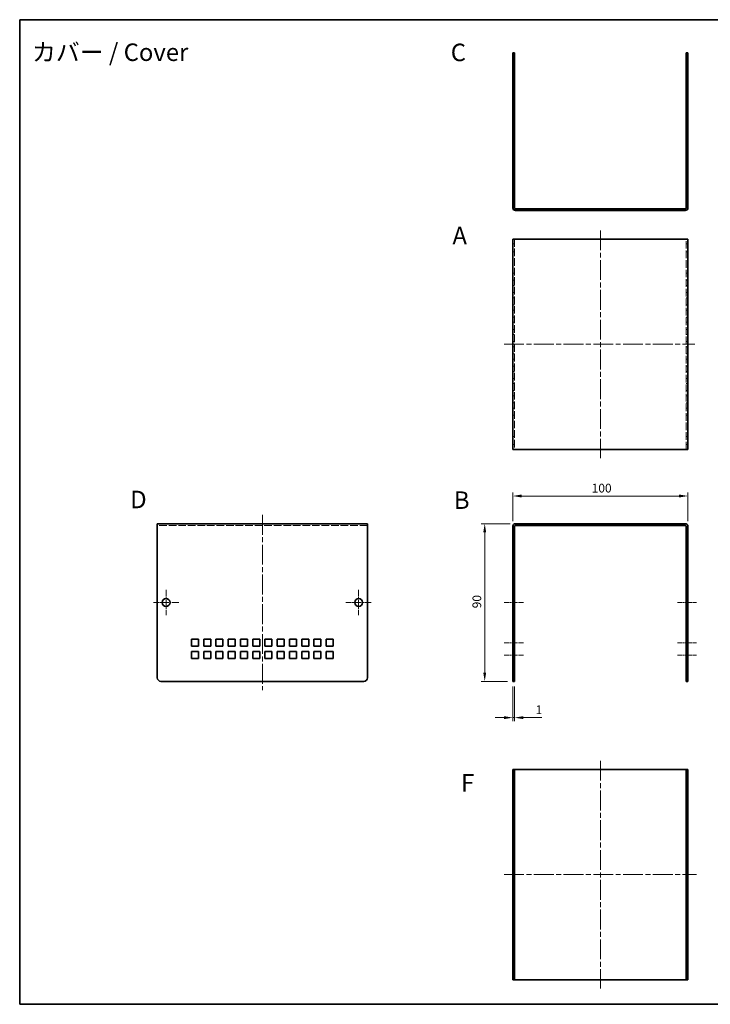
# Model space of a CAD drawing. Units: millimetres. Extents: x 29 to 2395, y 16 to 578.
# Drawn here: x 821 to 1216, y 16 to 578 of the extents above; entities that cross this region are included whole.
import ezdxf

# ---------------------------------------------------------------- set-up
doc = ezdxf.new("R2010")
doc.units = ezdxf.units.MM
doc.header["$LTSCALE"] = 2
doc.linetypes.add('CHAIN', pattern=[0.3543, 0.2362, -0.0295, 0.0591, -0.0295])
doc.linetypes.add('DASHED', pattern=[0.2067, 0.1654, -0.0413])
doc.layers.get('Defpoints').update_dxf_attribs({"lineweight": 25})
for name, color, linetype, lineweight in [('Border (ISO)', 7, 'Continuous', 35), ('Center Mark (ISO)', 131, 'Continuous', 18), ('Centerline (ISO)', 131, 'Continuous', 18), ('Dimension (ISO)', 7, 'Continuous', 18), ('Dimension (ISO) @ 1', 7, 'Continuous', 18), ('Hidden (ISO)', 7, 'DASHED', 18), ('Symbol (ISO)', 7, 'Continuous', 18), ('Visible (ISO)', 7, 'Continuous', 35)]:
    doc.layers.add(name, color=color, linetype=linetype, lineweight=lineweight)
doc.styles.add('Note Text (TK)', font='txt')
doc.dimstyles.new('Default - Method 1b (TK)', dxfattribs={"dimscale": 2, "dimtxt": 2.5, "dimasz": 2.5, "dimexe": 1, "dimexo": 1.5, "dimgap": 1, "dimtad": 1, "dimtoh": 1, "dimrnd": 1e-08, "dimdsep": 46, "dimtxsty": 'Note Text (TK)', "dimcen": 0.09, "dimdle": 5, "dimclrd": 100, "dimclre": 100, "dimclrt": 7, "dimadec": 1, "dimazin": 1, "dimtfac": 1, "dimtmove": 0, "dimatfit": 3, "dimfxl": 1, "dimtolj": 1, "dimlwd": -1, "dimlwe": -1, "dimarcsym": 0})

# ---------------------------------------------------------------- blocks, each defined once
blk = doc.blocks.new('図面枠 tk図枠')
at = {"layer": 'Border (ISO)'}
for p, q in [((14.5, 289), (405.5, 289)), ((14.5, 289), (14.5, 8)), ((405.5, 289), (405.5, 8)), ((14.5, 8), (405.5, 8))]:
    blk.add_line(p, q, dxfattribs=at)
blk = doc.blocks.new('*D26')
at = {"layer": 'Defpoints', "color": 0}
for p in [(1202.73, 306.13), (1102.73, 288.84), (1202.73, 288.84)]:
    blk.add_point(p, dxfattribs=at)
at = {"layer": 'Dimension (ISO)', "color": 100}
for p, q in [((1102.73, 291.84), (1102.73, 308.13)), ((1107.73, 306.13), (1197.73, 306.13)), ((1202.73, 291.84), (1202.73, 308.13))]:
    blk.add_line(p, q, dxfattribs=at)
for points in [[(1107.73, 306.97), (1107.73, 305.3), (1102.73, 306.13)], [(1197.73, 306.97), (1197.73, 305.3), (1202.73, 306.13)]]:
    blk.add_solid(points, dxfattribs=at)
at = {"layer": 'Dimension (ISO)', "color": 7, "insert": (1147.79, 310.63), "char_height": 5, "attachment_point": 4, "style": 'Note Text (TK)'}
blk.add_mtext('\\A1;100', dxfattribs=at)
blk = doc.blocks.new('*D27')
at = {"layer": 'Defpoints', "color": 0}
for p in [(1104.23, 290.34), (1086.67, 200.34), (1102.73, 200.34)]:
    blk.add_point(p, dxfattribs=at)
at = {"layer": 'Dimension (ISO)', "color": 100}
for p, q in [((1101.23, 290.34), (1084.67, 290.34)), ((1086.67, 285.34), (1086.67, 205.34)), ((1099.73, 200.34), (1084.67, 200.34))]:
    blk.add_line(p, q, dxfattribs=at)
for points in [[(1085.83, 285.34), (1087.5, 285.34), (1086.67, 290.34)], [(1085.83, 205.34), (1087.5, 205.34), (1086.67, 200.34)]]:
    blk.add_solid(points, dxfattribs=at)
at = {"layer": 'Dimension (ISO)', "color": 7, "insert": (1082.17, 242.03), "char_height": 5, "attachment_point": 4, "rotation": 90, "style": 'Note Text (TK)'}
blk.add_mtext('\\A1;90', dxfattribs=at)
blk = doc.blocks.new('*D28')
at = {"layer": 'Defpoints', "color": 0}
for p in [(1102.73, 200.34), (1103.73, 200.34), (1103.73, 179.63)]:
    blk.add_point(p, dxfattribs=at)
at = {"layer": 'Dimension (ISO)', "color": 100}
for p, q in [((1102.73, 197.34), (1102.73, 177.63)), ((1103.73, 197.34), (1103.73, 177.63)), ((1097.73, 179.63), (1092.73, 179.63)), ((1102.73, 179.63), (1103.73, 179.63)), ((1108.73, 179.63), (1119.24, 179.63))]:
    blk.add_line(p, q, dxfattribs=at)
for points in [[(1097.73, 180.46), (1097.73, 178.8), (1102.73, 179.63)], [(1108.73, 180.46), (1108.73, 178.8), (1103.73, 179.63)]]:
    blk.add_solid(points, dxfattribs=at)
at = {"layer": 'Dimension (ISO)', "color": 7, "insert": (1115.73, 184.13), "char_height": 5, "attachment_point": 4, "style": 'Note Text (TK)'}
blk.add_mtext('\\A1;1', dxfattribs=at)

msp = doc.modelspace()

# ---------------------------------------------------------------- linework, layer by layer
at = {"layer": 'Center Mark (ISO)', "linetype": 'CHAIN', "ltscale": 8.056153}
for p, q in [((904.6405, 252.5856), (904.6405, 238.0856)), ((1014.6405, 252.5856), (1014.6405, 238.0856)), ((911.8905, 245.3356), (897.3905, 245.3356)), ((1021.8905, 245.3356), (1007.3905, 245.3356))]:
    msp.add_line(p, q, dxfattribs=at)
at = {"layer": 'Centerline (ISO)', "linetype": 'CHAIN', "ltscale": 23.990969}
for p, q in [((1152.7343, 457.7622), (1152.7343, 327.7622)), ((1097.7343, 392.7622), (1206.7343, 392.7622)), ((959.6405, 295.3356), (959.6405, 195.3356)), ((1152.7343, 155.0301), (1152.7343, 25.0301)), ((1097.7343, 90.0301), (1207.7343, 90.0301))]:
    msp.add_line(p, q, dxfattribs=at)
at = {"layer": 'Centerline (ISO)', "linetype": 'CHAIN', "ltscale": 6.111541}
for p, q in [((1097.7343, 245.3356), (1108.7343, 245.3356)), ((1196.7343, 245.3356), (1207.7343, 245.3356)), ((1097.7343, 222.3356), (1108.7343, 222.3356)), ((1196.7343, 222.3356), (1207.7343, 222.3356)), ((1097.7343, 215.3356), (1108.7343, 215.3356)), ((1196.7343, 215.3356), (1207.7343, 215.3356))]:
    msp.add_line(p, q, dxfattribs=at)
at = {"layer": 'Hidden (ISO)', "ltscale": 0.952248}
for p, q in [((1102.7343, 546.1165), (1103.7343, 546.1165)), ((1201.7343, 546.1165), (1202.7343, 546.1165)), ((1102.7343, 542.1165), (1103.7343, 542.1165)), ((1201.7343, 542.1165), (1202.7343, 542.1165)), ((1102.7343, 539.1165), (1103.7343, 539.1165)), ((1102.7343, 535.1165), (1103.7343, 535.1165)), ((1201.7343, 539.1165), (1202.7343, 539.1165)), ((1201.7343, 535.1165), (1202.7343, 535.1165)), ((1102.7343, 516.3665), (1103.7343, 516.3665)), ((1102.7343, 511.8665), (1103.7343, 511.8665)), ((1201.7343, 516.3665), (1202.7343, 516.3665)), ((1201.7343, 511.8665), (1202.7343, 511.8665)), ((1102.7343, 450.0122), (1103.7343, 450.0122)), ((1201.7343, 450.0122), (1202.7343, 450.0122)), ((1102.7343, 445.5122), (1103.7343, 445.5122)), ((1201.7343, 445.5122), (1202.7343, 445.5122)), ((1102.7343, 433.2622), (1103.7343, 433.2622)), ((1201.7343, 433.2622), (1202.7343, 433.2622)), ((1102.7343, 429.2622), (1103.7343, 429.2622)), ((1201.7343, 429.2622), (1202.7343, 429.2622)), ((1102.7343, 426.2622), (1103.7343, 426.2622)), ((1102.7343, 422.2622), (1103.7343, 422.2622)), ((1201.7343, 426.2622), (1202.7343, 426.2622)), ((1201.7343, 422.2622), (1202.7343, 422.2622)), ((1102.7343, 419.2622), (1103.7343, 419.2622)), ((1201.7343, 419.2622), (1202.7343, 419.2622)), ((1102.7343, 415.2622), (1103.7343, 415.2622)), ((1102.7343, 412.2622), (1103.7343, 412.2622)), ((1201.7343, 415.2622), (1202.7343, 415.2622)), ((1201.7343, 412.2622), (1202.7343, 412.2622)), ((1102.7343, 408.2622), (1103.7343, 408.2622)), ((1102.7343, 405.2622), (1103.7343, 405.2622)), ((1201.7343, 408.2622), (1202.7343, 408.2622)), ((1201.7343, 405.2622), (1202.7343, 405.2622)), ((1102.7343, 401.2622), (1103.7343, 401.2622)), ((1201.7343, 401.2622), (1202.7343, 401.2622)), ((1102.7343, 398.2622), (1103.7343, 398.2622)), ((1102.7343, 394.2622), (1103.7343, 394.2622)), ((1201.7343, 398.2622), (1202.7343, 398.2622)), ((1201.7343, 394.2622), (1202.7343, 394.2622)), ((1102.7343, 391.2622), (1103.7343, 391.2622)), ((1201.7343, 391.2622), (1202.7343, 391.2622)), ((1102.7343, 387.2622), (1103.7343, 387.2622)), ((1102.7343, 384.2622), (1103.7343, 384.2622)), ((1201.7343, 387.2622), (1202.7343, 387.2622)), ((1201.7343, 384.2622), (1202.7343, 384.2622)), ((1102.7343, 380.2622), (1103.7343, 380.2622)), ((1102.7343, 377.2622), (1103.7343, 377.2622)), ((1201.7343, 380.2622), (1202.7343, 380.2622)), ((1201.7343, 377.2622), (1202.7343, 377.2622)), ((1102.7343, 373.2622), (1103.7343, 373.2622)), ((1201.7343, 373.2622), (1202.7343, 373.2622)), ((1102.7343, 370.2622), (1103.7343, 370.2622)), ((1102.7343, 366.2622), (1103.7343, 366.2622)), ((1201.7343, 370.2622), (1202.7343, 370.2622)), ((1201.7343, 366.2622), (1202.7343, 366.2622)), ((1102.7343, 363.2622), (1103.7343, 363.2622)), ((1201.7343, 363.2622), (1202.7343, 363.2622)), ((1102.7343, 359.2622), (1103.7343, 359.2622)), ((1102.7343, 356.2622), (1103.7343, 356.2622)), ((1201.7343, 359.2622), (1202.7343, 359.2622)), ((1201.7343, 356.2622), (1202.7343, 356.2622)), ((1102.7343, 352.2622), (1103.7343, 352.2622)), ((1201.7343, 352.2622), (1202.7343, 352.2622)), ((1102.7343, 340.0122), (1103.7343, 340.0122)), ((1201.7343, 340.0122), (1202.7343, 340.0122)), ((1102.7343, 335.5122), (1103.7343, 335.5122)), ((1201.7343, 335.5122), (1202.7343, 335.5122)), ((1102.7343, 247.5856), (1103.7343, 247.5856)), ((1201.7343, 247.5856), (1202.7343, 247.5856)), ((1102.7343, 243.0856), (1103.7343, 243.0856)), ((1201.7343, 243.0856), (1202.7343, 243.0856)), ((1102.7343, 224.3356), (1103.7343, 224.3356)), ((1102.7343, 220.3356), (1103.7343, 220.3356)), ((1201.7343, 224.3356), (1202.7343, 224.3356)), ((1201.7343, 220.3356), (1202.7343, 220.3356)), ((1102.7343, 217.3356), (1103.7343, 217.3356)), ((1201.7343, 217.3356), (1202.7343, 217.3356)), ((1102.7343, 213.3356), (1103.7343, 213.3356)), ((1201.7343, 213.3356), (1202.7343, 213.3356)), ((1102.7343, 147.2801), (1103.7343, 147.2801)), ((1201.7343, 147.2801), (1202.7343, 147.2801)), ((1102.7343, 142.7801), (1103.7343, 142.7801)), ((1201.7343, 142.7801), (1202.7343, 142.7801)), ((1102.7343, 130.5301), (1103.7343, 130.5301)), ((1201.7343, 130.5301), (1202.7343, 130.5301)), ((1102.7343, 126.5301), (1103.7343, 126.5301)), ((1201.7343, 126.5301), (1202.7343, 126.5301)), ((1102.7343, 123.5301), (1103.7343, 123.5301)), ((1102.7343, 119.5301), (1103.7343, 119.5301)), ((1201.7343, 123.5301), (1202.7343, 123.5301)), ((1201.7343, 119.5301), (1202.7343, 119.5301)), ((1102.7343, 116.5301), (1103.7343, 116.5301)), ((1102.7343, 112.5301), (1103.7343, 112.5301)), ((1201.7343, 116.5301), (1202.7343, 116.5301)), ((1201.7343, 112.5301), (1202.7343, 112.5301)), ((1102.7343, 109.5301), (1103.7343, 109.5301)), ((1201.7343, 109.5301), (1202.7343, 109.5301)), ((1102.7343, 105.5301), (1103.7343, 105.5301)), ((1102.7343, 102.5301), (1103.7343, 102.5301)), ((1201.7343, 105.5301), (1202.7343, 105.5301)), ((1201.7343, 102.5301), (1202.7343, 102.5301)), ((1102.7343, 98.5301), (1103.7343, 98.5301)), ((1201.7343, 98.5301), (1202.7343, 98.5301)), ((1102.7343, 95.5301), (1103.7343, 95.5301)), ((1102.7343, 91.5301), (1103.7343, 91.5301)), ((1201.7343, 95.5301), (1202.7343, 95.5301)), ((1201.7343, 91.5301), (1202.7343, 91.5301)), ((1102.7343, 88.5301), (1103.7343, 88.5301)), ((1102.7343, 84.5301), (1103.7343, 84.5301)), ((1201.7343, 88.5301), (1202.7343, 88.5301)), ((1201.7343, 84.5301), (1202.7343, 84.5301)), ((1102.7343, 81.5301), (1103.7343, 81.5301)), ((1201.7343, 81.5301), (1202.7343, 81.5301)), ((1102.7343, 77.5301), (1103.7343, 77.5301)), ((1102.7343, 74.5301), (1103.7343, 74.5301)), ((1201.7343, 77.5301), (1202.7343, 77.5301)), ((1201.7343, 74.5301), (1202.7343, 74.5301)), ((1102.7343, 70.5301), (1103.7343, 70.5301)), ((1102.7343, 67.5301), (1103.7343, 67.5301)), ((1201.7343, 70.5301), (1202.7343, 70.5301)), ((1201.7343, 67.5301), (1202.7343, 67.5301)), ((1102.7343, 63.5301), (1103.7343, 63.5301)), ((1201.7343, 63.5301), (1202.7343, 63.5301)), ((1102.7343, 60.5301), (1103.7343, 60.5301)), ((1102.7343, 56.5301), (1103.7343, 56.5301)), ((1201.7343, 60.5301), (1202.7343, 60.5301)), ((1201.7343, 56.5301), (1202.7343, 56.5301)), ((1102.7343, 53.5301), (1103.7343, 53.5301)), ((1201.7343, 53.5301), (1202.7343, 53.5301)), ((1102.7343, 49.5301), (1103.7343, 49.5301)), ((1201.7343, 49.5301), (1202.7343, 49.5301)), ((1102.7343, 37.2801), (1103.7343, 37.2801)), ((1201.7343, 37.2801), (1202.7343, 37.2801)), ((1102.7343, 32.7801), (1103.7343, 32.7801)), ((1201.7343, 32.7801), (1202.7343, 32.7801))]:
    msp.add_line(p, q, dxfattribs=at)
at = {"layer": 'Hidden (ISO)', "ltscale": 13.194353}
for p, q in [((1103.7343, 452.7622), (1103.7343, 332.7622)), ((1201.7343, 332.7622), (1201.7343, 452.7622)), ((1019.6405, 289.3356), (899.6405, 289.3356))]:
    msp.add_line(p, q, dxfattribs=at)
at = {"layer": 'Visible (ISO)'}
for p, q in [((1102.7343, 557.1165), (1102.7343, 559.1165)), ((1103.7343, 559.1165), (1102.7343, 559.1165)), ((1102.7343, 557.1165), (1102.7343, 470.6165)), ((1103.7343, 559.1165), (1103.7343, 557.1165)), ((1103.7343, 557.1165), (1103.7343, 470.6165)), ((1202.7343, 559.1165), (1201.7343, 559.1165)), ((1201.7343, 557.1165), (1201.7343, 559.1165)), ((1201.7343, 557.1165), (1201.7343, 470.6165)), ((1202.7343, 559.1165), (1202.7343, 557.1165)), ((1202.7343, 470.6165), (1202.7343, 557.1165)), ((1201.2343, 470.1165), (1104.2343, 470.1165)), ((1104.2343, 469.1165), (1201.2343, 469.1165)), ((1102.7343, 332.7622), (1102.7343, 452.7622)), ((1104.2343, 452.7622), (1102.7343, 452.7622)), ((1104.2343, 452.7622), (1201.2343, 452.7622)), ((1202.7343, 452.7622), (1201.2343, 452.7622)), ((1202.7343, 452.7622), (1202.7343, 332.7622)), ((1102.7343, 332.7622), (1104.2343, 332.7622)), ((1201.2343, 332.7622), (1104.2343, 332.7622)), ((1201.2343, 332.7622), (1202.7343, 332.7622)), ((899.6405, 290.3356), (1019.6405, 290.3356)), ((899.6405, 290.3356), (899.6405, 288.8356)), ((899.6405, 202.3356), (899.6405, 288.8356)), ((1019.6405, 288.8356), (1019.6405, 290.3356)), ((1019.6405, 288.8356), (1019.6405, 202.3356)), ((1102.7343, 288.8356), (1102.7343, 202.3356)), ((1103.7343, 202.3356), (1103.7343, 288.8356)), ((1201.2343, 290.3356), (1104.2343, 290.3356)), ((1104.2343, 289.3356), (1201.2343, 289.3356)), ((1201.7343, 202.3356), (1201.7343, 288.8356)), ((1202.7343, 202.3356), (1202.7343, 288.8356)), ((919.1405, 224.3356), (923.1405, 224.3356)), ((919.1405, 220.3356), (919.1405, 224.3356)), ((923.1405, 220.3356), (919.1405, 220.3356)), ((923.1405, 224.3356), (923.1405, 220.3356)), ((926.1405, 224.3356), (930.1405, 224.3356)), ((926.1405, 220.3356), (926.1405, 224.3356)), ((930.1405, 220.3356), (926.1405, 220.3356)), ((930.1405, 224.3356), (930.1405, 220.3356)), ((933.1405, 224.3356), (937.1405, 224.3356)), ((933.1405, 220.3356), (933.1405, 224.3356)), ((937.1405, 220.3356), (933.1405, 220.3356)), ((937.1405, 224.3356), (937.1405, 220.3356)), ((940.1405, 224.3356), (944.1405, 224.3356)), ((940.1405, 220.3356), (940.1405, 224.3356)), ((944.1405, 220.3356), (940.1405, 220.3356)), ((944.1405, 224.3356), (944.1405, 220.3356)), ((947.1405, 224.3356), (951.1405, 224.3356)), ((947.1405, 220.3356), (947.1405, 224.3356)), ((951.1405, 220.3356), (947.1405, 220.3356)), ((951.1405, 224.3356), (951.1405, 220.3356)), ((954.1405, 224.3356), (958.1405, 224.3356)), ((954.1405, 220.3356), (954.1405, 224.3356)), ((958.1405, 220.3356), (954.1405, 220.3356)), ((958.1405, 224.3356), (958.1405, 220.3356)), ((961.1405, 224.3356), (965.1405, 224.3356)), ((961.1405, 220.3356), (961.1405, 224.3356)), ((965.1405, 220.3356), (961.1405, 220.3356)), ((965.1405, 224.3356), (965.1405, 220.3356)), ((968.1405, 224.3356), (972.1405, 224.3356)), ((968.1405, 220.3356), (968.1405, 224.3356)), ((972.1405, 220.3356), (968.1405, 220.3356)), ((972.1405, 224.3356), (972.1405, 220.3356)), ((975.1405, 224.3356), (979.1405, 224.3356)), ((975.1405, 220.3356), (975.1405, 224.3356)), ((979.1405, 220.3356), (975.1405, 220.3356)), ((979.1405, 224.3356), (979.1405, 220.3356)), ((982.1405, 224.3356), (986.1405, 224.3356)), ((982.1405, 220.3356), (982.1405, 224.3356)), ((986.1405, 220.3356), (982.1405, 220.3356)), ((986.1405, 224.3356), (986.1405, 220.3356)), ((989.1405, 224.3356), (993.1405, 224.3356)), ((989.1405, 220.3356), (989.1405, 224.3356)), ((993.1405, 220.3356), (989.1405, 220.3356)), ((993.1405, 224.3356), (993.1405, 220.3356)), ((996.1405, 224.3356), (1000.1405, 224.3356)), ((996.1405, 220.3356), (996.1405, 224.3356)), ((1000.1405, 220.3356), (996.1405, 220.3356)), ((1000.1405, 224.3356), (1000.1405, 220.3356)), ((919.1405, 217.3356), (923.1405, 217.3356)), ((919.1405, 213.3356), (919.1405, 217.3356)), ((923.1405, 217.3356), (923.1405, 213.3356)), ((926.1405, 217.3356), (930.1405, 217.3356)), ((926.1405, 213.3356), (926.1405, 217.3356)), ((930.1405, 217.3356), (930.1405, 213.3356)), ((933.1405, 217.3356), (937.1405, 217.3356)), ((933.1405, 213.3356), (933.1405, 217.3356)), ((937.1405, 217.3356), (937.1405, 213.3356)), ((940.1405, 217.3356), (944.1405, 217.3356)), ((940.1405, 213.3356), (940.1405, 217.3356)), ((944.1405, 217.3356), (944.1405, 213.3356)), ((947.1405, 217.3356), (951.1405, 217.3356)), ((947.1405, 213.3356), (947.1405, 217.3356)), ((951.1405, 217.3356), (951.1405, 213.3356)), ((954.1405, 217.3356), (958.1405, 217.3356)), ((954.1405, 213.3356), (954.1405, 217.3356)), ((958.1405, 217.3356), (958.1405, 213.3356)), ((961.1405, 217.3356), (965.1405, 217.3356)), ((961.1405, 213.3356), (961.1405, 217.3356)), ((965.1405, 217.3356), (965.1405, 213.3356)), ((968.1405, 217.3356), (972.1405, 217.3356)), ((968.1405, 213.3356), (968.1405, 217.3356)), ((972.1405, 217.3356), (972.1405, 213.3356)), ((975.1405, 217.3356), (979.1405, 217.3356)), ((975.1405, 213.3356), (975.1405, 217.3356)), ((979.1405, 217.3356), (979.1405, 213.3356)), ((982.1405, 217.3356), (986.1405, 217.3356)), ((982.1405, 213.3356), (982.1405, 217.3356)), ((986.1405, 217.3356), (986.1405, 213.3356)), ((989.1405, 217.3356), (993.1405, 217.3356)), ((989.1405, 213.3356), (989.1405, 217.3356)), ((993.1405, 217.3356), (993.1405, 213.3356)), ((996.1405, 217.3356), (1000.1405, 217.3356)), ((996.1405, 213.3356), (996.1405, 217.3356)), ((1000.1405, 217.3356), (1000.1405, 213.3356)), ((923.1405, 213.3356), (919.1405, 213.3356)), ((930.1405, 213.3356), (926.1405, 213.3356)), ((937.1405, 213.3356), (933.1405, 213.3356)), ((944.1405, 213.3356), (940.1405, 213.3356)), ((951.1405, 213.3356), (947.1405, 213.3356)), ((958.1405, 213.3356), (954.1405, 213.3356)), ((965.1405, 213.3356), (961.1405, 213.3356)), ((972.1405, 213.3356), (968.1405, 213.3356)), ((979.1405, 213.3356), (975.1405, 213.3356)), ((986.1405, 213.3356), (982.1405, 213.3356)), ((993.1405, 213.3356), (989.1405, 213.3356)), ((1000.1405, 213.3356), (996.1405, 213.3356)), ((1102.7343, 200.3356), (1102.7343, 202.3356)), ((1103.7343, 202.3356), (1103.7343, 200.3356)), ((1201.7343, 200.3356), (1201.7343, 202.3356)), ((1202.7343, 202.3356), (1202.7343, 200.3356)), ((1017.6405, 200.3356), (901.6405, 200.3356)), ((1102.7343, 200.3356), (1103.7343, 200.3356)), ((1201.7343, 200.3356), (1202.7343, 200.3356)), ((1102.7343, 148.0301), (1102.7343, 150.0301)), ((1103.7343, 150.0301), (1102.7343, 150.0301)), ((1102.7343, 148.0301), (1102.7343, 32.0301)), ((1103.7343, 150.0301), (1103.7343, 148.0301)), ((1103.7343, 150.0301), (1104.2343, 150.0301)), ((1103.7343, 148.0301), (1103.7343, 32.0301)), ((1104.2343, 150.0301), (1201.2343, 150.0301)), ((1201.7343, 150.0301), (1201.2343, 150.0301)), ((1202.7343, 150.0301), (1201.7343, 150.0301)), ((1201.7343, 148.0301), (1201.7343, 150.0301)), ((1201.7343, 32.0301), (1201.7343, 148.0301)), ((1202.7343, 150.0301), (1202.7343, 148.0301)), ((1202.7343, 32.0301), (1202.7343, 148.0301)), ((1102.7343, 30.0301), (1102.7343, 32.0301)), ((1102.7343, 30.0301), (1103.7343, 30.0301)), ((1103.7343, 32.0301), (1103.7343, 30.0301)), ((1103.7343, 30.0301), (1104.2343, 30.0301)), ((1201.2343, 30.0301), (1104.2343, 30.0301)), ((1201.7343, 30.0301), (1201.2343, 30.0301)), ((1201.7343, 30.0301), (1201.7343, 32.0301)), ((1201.7343, 30.0301), (1202.7343, 30.0301)), ((1202.7343, 32.0301), (1202.7343, 30.0301))]:
    msp.add_line(p, q, dxfattribs=at)
for centre in [(904.6405, 245.3356), (1014.6405, 245.3356)]:
    msp.add_circle(centre, 2.25, dxfattribs=at)
for centre, radius, start, end in [((1104.2343, 470.6165), 1.5, 180, 270), ((1104.2343, 470.6165), 0.5, 180, 270), ((1201.2343, 470.6165), 1.5, 270, 0), ((1201.2343, 470.6165), 0.5, 270, 0), ((1104.2343, 288.8356), 1.5, 90, 180), ((1104.2343, 288.8356), 0.5, 90, 180), ((1201.2343, 288.8356), 1.5, 0, 90), ((1201.2343, 288.8356), 0.5, 0, 90), ((901.6405, 202.3356), 2, 180, 270), ((1017.6405, 202.3356), 2, 270, 0)]:
    msp.add_arc(centre, radius, start, end, dxfattribs=at)

# ---------------------------------------------------------------- block references
at = {"xscale": 2, "yscale": 2, "zscale": 2}
msp.add_blockref('図面枠 tk図枠', (792, 0), dxfattribs=at)

# ---------------------------------------------------------------- texts
at = {"layer": 'Symbol (ISO)', "color": 7, "char_height": 10, "attachment_point": 4, "line_spacing_factor": 1.5, "style": 'Note Text (TK)'}
for s, insert, width in [('{\\fＭＳ Ｐゴシック|b0|i0;\\H10.0000;カバー / Cover}', (828.0244, 559.4372), 105.304996), ('{\\fArial|b1|i0;\\H10.0000;A}', (1068.2397, 454.7818), 10.269479), ('{\\fArial|b1|i0;\\H10.0000;D}', (884.1541, 304.14), 10.269479), ('{\\fArial|b1|i0;\\H10.0000;B}', (1069.0436, 303.7593), 10.269479)]:
    msp.add_mtext(s, dxfattribs=dict(at, insert=insert, width=width))
for s, insert in [('{\\fArial|b1|i0;\\H10.0000;C}', (1067.2678, 559.326)), ('{\\fArial|b1|i0;\\H10.0000;F}', (1073.1673, 142.397))]:
    msp.add_mtext(s, dxfattribs=dict(at, insert=insert))

# ---------------------------------------------------------------- dimensions: what is measured, and where the dimension line sits
at = {"layer": 'Dimension (ISO) @ 1', "color": 100}
for base, p1, p2, angle, override, picture, middle in [((1202.7343, 306.1333), (1102.7343, 288.8356), (1202.7343, 288.8356), 180, {"dimscale": 1, "dimtxt": 5, "dimasz": 5, "dimexe": 2, "dimexo": 3, "dimgap": 2, "dimtoh": 0, "dimdec": 2, "dimcen": 0.18, "dimtp": 0, "dimtm": 0, "dimtdec": 2, "dimtix": 0, "dimtofl": 0, "dimtmove": 0, "dimatfit": 1}, '*D26', (1152.7343, 306.1333)), ((1086.6674, 200.3356), (1104.2343, 290.3356), (1102.7343, 200.3356), 90, {"dimscale": 1, "dimtxt": 5, "dimasz": 5, "dimexe": 2, "dimexo": 3, "dimgap": 2, "dimtoh": 0, "dimdec": 2, "dimcen": 0.18, "dimtp": 0, "dimtm": 0, "dimtdec": 2, "dimtix": 0, "dimtofl": 0, "dimtmove": 0, "dimatfit": 1}, '*D27', (1086.6674, 245.3356)), ((1103.7343, 179.6286), (1102.7343, 200.3356), (1103.7343, 200.3356), 180, {"dimscale": 1, "dimtxt": 5, "dimasz": 5, "dimexe": 2, "dimexo": 3, "dimgap": 2, "dimtoh": 0, "dimdec": 2, "dimcen": 0.18, "dimtp": 0, "dimtm": 0, "dimtdec": 2, "dimtix": 0, "dimtofl": 1, "dimtmove": 0, "dimatfit": 1}, '*D28', (1116.4871, 179.6286))]:
    dim = msp.add_linear_dim(base=base, p1=p1, p2=p2, angle=angle, dimstyle='Default - Method 1b (TK)', override=override, dxfattribs=at)
    dim.commit()
    dim.dimension.update_dxf_attribs({"geometry": picture, "text_midpoint": middle, "dimtype": 128})

doc.saveas('drawing.dxf')
